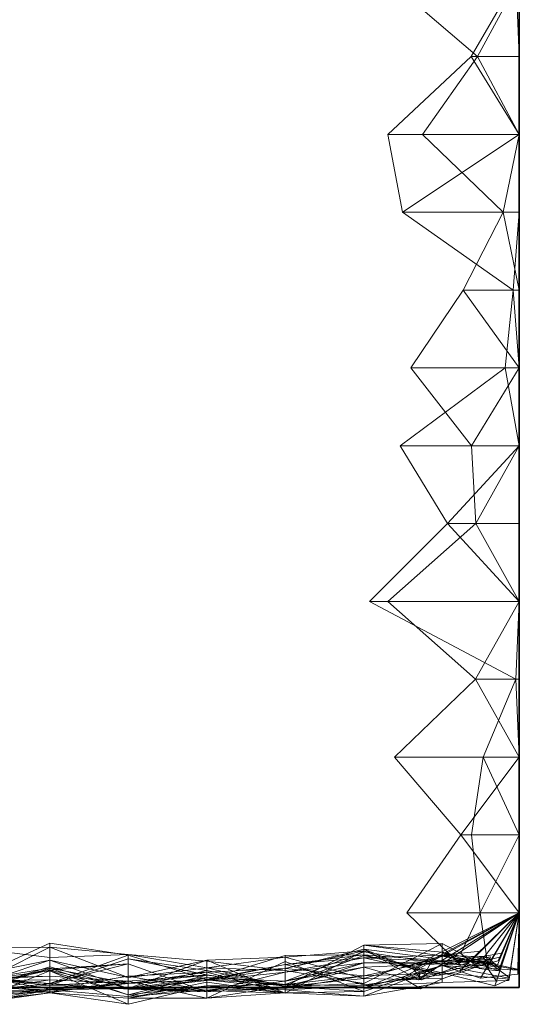
# Model space of a CAD drawing. Units: metres. Extents: x 0 to 0.5, y 0.362 to 0.618.
# Drawn here: x 0.468 to 0.5, y 0.364 to 0.426 of the extents above; entities that cross this region are included whole.
import ezdxf

# ---------------------------------------------------------------- set-up
doc = ezdxf.new("R2010")
doc.units = ezdxf.units.M
doc.linetypes.add('AUSGEZOGEN', pattern=[0])
doc.layers.add('Standard', color=7, linetype='AUSGEZOGEN', lineweight=13)

# ---------------------------------------------------------------- blocks, each defined once
blk = doc.blocks.new('COMPLEXOBJECT_0')
at = {"layer": 'Standard', "color": 7, "linetype": 'AUSGEZOGEN', "lineweight": 13, "transparency": 33554687}
for p, q in [((0.497371, 0.058727), (0.491639, 0.063636)), ((0.499805, 0.063636), (0.496958, 0.058727)), ((0.5, 0.063636), (0.497371, 0.058727)), ((0.499805, 0.063636), (0.5, 0.058727)), ((0.5, 0.063636), (0.5, 0.058727)), ((0.5, 0.063636), (0.5, 0.058727)), ((0.5, 0.063636), (0.5, 0.058727)), ((0.5, 0.063636), (0.5, 0.058727)), ((0.5, 0.063636), (0.5, 0.058727)), ((0.5, 0.063636), (0.5, 0.058727)), ((0.5, 0.063636), (0.5, 0.058727)), ((0.5, 0.063636), (0.5, 0.058727)), ((0.5, 0.063636), (0.5, 0.058727)), ((0.5, 0.063636), (0.5, 0.058727)), ((0.5, 0.063636), (0.5, 0.058727)), ((0.5, 0.063636), (0.5, 0.058727)), ((0.5, 0.063636), (0.5, 0.058727)), ((0.5, 0.063636), (0.5, 0.058727)), ((0.5, 0.063636), (0.5, 0.058727)), ((0.496958, 0.058727), (0.491714, 0.053818)), ((0.493889, 0.053818), (0.497371, 0.058727)), ((0.496958, 0.058727), (0.5, 0.053818)), ((0.496958, 0.058727), (0.5, 0.058727)), ((0.497371, 0.058727), (0.5, 0.053818)), ((0.5, 0.058727), (0.497371, 0.058727)), ((0.5, 0.058727), (0.5, 0.053818)), ((0.5, 0.058727), (0.5, 0.058727)), ((0.5, 0.058727), (0.5, 0.053818)), ((0.5, 0.058727), (0.5, 0.058727)), ((0.5, 0.058727), (0.5, 0.053818)), ((0.5, 0.058727), (0.5, 0.058727)), ((0.5, 0.058727), (0.5, 0.053818)), ((0.5, 0.058727), (0.5, 0.058727)), ((0.5, 0.058727), (0.5, 0.053818)), ((0.5, 0.058727), (0.5, 0.058727)), ((0.5, 0.058727), (0.5, 0.053818)), ((0.5, 0.058727), (0.5, 0.058727)), ((0.5, 0.058727), (0.5, 0.053818)), ((0.5, 0.058727), (0.5, 0.058727)), ((0.5, 0.058727), (0.5, 0.053818)), ((0.5, 0.058727), (0.5, 0.058727)), ((0.5, 0.058727), (0.5, 0.053818)), ((0.5, 0.058727), (0.5, 0.058727)), ((0.5, 0.058727), (0.5, 0.053818)), ((0.5, 0.058727), (0.5, 0.058727)), ((0.5, 0.058727), (0.5, 0.053818)), ((0.5, 0.058727), (0.5, 0.058727)), ((0.5, 0.058727), (0.5, 0.053818)), ((0.5, 0.058727), (0.5, 0.058727)), ((0.5, 0.058727), (0.5, 0.053818)), ((0.5, 0.058727), (0.5, 0.058727)), ((0.5, 0.058727), (0.5, 0.053818)), ((0.5, 0.058727), (0.5, 0.058727)), ((0.5, 0.058727), (0.5, 0.053818)), ((0.491714, 0.053818), (0.492632, 0.048909)), ((0.491714, 0.053818), (0.5, 0.053818)), ((0.5, 0.053818), (0.492632, 0.048909)), ((0.498985, 0.048909), (0.493889, 0.053818)), ((0.5, 0.053818), (0.493889, 0.053818)), ((0.5, 0.053818), (0.498985, 0.048909)), ((0.5, 0.053818), (0.5, 0.048909)), ((0.5, 0.053818), (0.5, 0.053818)), ((0.5, 0.053818), (0.5, 0.048909)), ((0.5, 0.053818), (0.5, 0.053818)), ((0.5, 0.053818), (0.5, 0.048909)), ((0.5, 0.053818), (0.5, 0.053818)), ((0.5, 0.053818), (0.5, 0.048909)), ((0.5, 0.053818), (0.5, 0.053818)), ((0.5, 0.053818), (0.5, 0.048909)), ((0.5, 0.053818), (0.5, 0.053818)), ((0.5, 0.053818), (0.5, 0.048909)), ((0.5, 0.053818), (0.5, 0.053818)), ((0.5, 0.053818), (0.5, 0.048909)), ((0.5, 0.053818), (0.5, 0.053818)), ((0.5, 0.053818), (0.5, 0.048909)), ((0.5, 0.053818), (0.5, 0.053818)), ((0.5, 0.053818), (0.5, 0.048909)), ((0.5, 0.053818), (0.5, 0.053818)), ((0.5, 0.053818), (0.5, 0.048909)), ((0.5, 0.053818), (0.5, 0.053818)), ((0.5, 0.053818), (0.5, 0.048909)), ((0.5, 0.053818), (0.5, 0.053818)), ((0.5, 0.053818), (0.5, 0.048909)), ((0.5, 0.053818), (0.5, 0.053818)), ((0.5, 0.053818), (0.5, 0.048909)), ((0.5, 0.053818), (0.5, 0.053818)), ((0.5, 0.053818), (0.5, 0.048909)), ((0.5, 0.053818), (0.5, 0.053818)), ((0.5, 0.053818), (0.5, 0.048909)), ((0.492632, 0.048909), (0.499623, 0.044)), ((0.492632, 0.048909), (0.5, 0.048909)), ((0.49646, 0.044), (0.498985, 0.048909)), ((0.498985, 0.048909), (0.5, 0.044)), ((0.5, 0.048909), (0.498985, 0.048909)), ((0.5, 0.048909), (0.499623, 0.044)), ((0.5, 0.048909), (0.5, 0.044)), ((0.5, 0.048909), (0.5, 0.048909)), ((0.5, 0.048909), (0.5, 0.044)), ((0.5, 0.048909), (0.5, 0.048909)), ((0.5, 0.048909), (0.5, 0.044)), ((0.5, 0.048909), (0.5, 0.048909)), ((0.5, 0.048909), (0.5, 0.044)), ((0.5, 0.048909), (0.5, 0.048909)), ((0.5, 0.048909), (0.5, 0.044)), ((0.5, 0.048909), (0.5, 0.048909)), ((0.5, 0.048909), (0.5, 0.044)), ((0.5, 0.048909), (0.5, 0.048909)), ((0.5, 0.048909), (0.5, 0.044)), ((0.5, 0.048909), (0.5, 0.048909)), ((0.5, 0.048909), (0.5, 0.044)), ((0.5, 0.048909), (0.5, 0.048909)), ((0.5, 0.048909), (0.5, 0.044)), ((0.5, 0.048909), (0.5, 0.048909)), ((0.5, 0.048909), (0.5, 0.044)), ((0.5, 0.048909), (0.5, 0.048909)), ((0.5, 0.048909), (0.5, 0.044)), ((0.5, 0.048909), (0.5, 0.048909)), ((0.5, 0.048909), (0.5, 0.044)), ((0.5, 0.048909), (0.5, 0.048909)), ((0.5, 0.048909), (0.5, 0.044)), ((0.5, 0.048909), (0.5, 0.048909)), ((0.5, 0.048909), (0.5, 0.044)), ((0.5, 0.048909), (0.5, 0.048909)), ((0.5, 0.048909), (0.5, 0.044)), ((0.493155, 0.039091), (0.49646, 0.044)), ((0.49646, 0.044), (0.5, 0.039091)), ((0.5, 0.044), (0.49646, 0.044)), ((0.499623, 0.044), (0.499109, 0.039091)), ((0.499623, 0.044), (0.5, 0.039091)), ((0.499623, 0.044), (0.5, 0.044)), ((0.5, 0.044), (0.5, 0.039091)), ((0.5, 0.044), (0.5, 0.044)), ((0.5, 0.044), (0.5, 0.039091)), ((0.5, 0.044), (0.5, 0.044)), ((0.5, 0.044), (0.5, 0.039091)), ((0.5, 0.044), (0.5, 0.044)), ((0.5, 0.044), (0.5, 0.039091)), ((0.5, 0.044), (0.5, 0.044)), ((0.5, 0.044), (0.5, 0.039091)), ((0.5, 0.044), (0.5, 0.044)), ((0.5, 0.044), (0.5, 0.039091)), ((0.5, 0.044), (0.5, 0.044)), ((0.5, 0.044), (0.5, 0.039091)), ((0.5, 0.044), (0.5, 0.044)), ((0.5, 0.044), (0.5, 0.039091)), ((0.5, 0.044), (0.5, 0.044)), ((0.5, 0.044), (0.5, 0.039091)), ((0.5, 0.044), (0.5, 0.044)), ((0.5, 0.044), (0.5, 0.039091)), ((0.5, 0.044), (0.5, 0.044)), ((0.5, 0.044), (0.5, 0.039091)), ((0.5, 0.044), (0.5, 0.044)), ((0.5, 0.044), (0.5, 0.039091)), ((0.5, 0.044), (0.5, 0.044)), ((0.5, 0.044), (0.5, 0.039091)), ((0.5, 0.044), (0.5, 0.044)), ((0.5, 0.044), (0.5, 0.039091)), ((0.5, 0.044), (0.5, 0.044)), ((0.5, 0.044), (0.5, 0.039091)), ((0.499109, 0.039091), (0.492487, 0.034182)), ((0.496987, 0.034182), (0.493155, 0.039091)), ((0.5, 0.039091), (0.493155, 0.039091)), ((0.5, 0.039091), (0.496987, 0.034182)), ((0.499109, 0.039091), (0.5, 0.034182)), ((0.499109, 0.039091), (0.5, 0.039091)), ((0.5, 0.039091), (0.5, 0.034182)), ((0.5, 0.039091), (0.5, 0.039091)), ((0.5, 0.039091), (0.5, 0.034182)), ((0.5, 0.039091), (0.5, 0.039091)), ((0.5, 0.039091), (0.5, 0.034182)), ((0.5, 0.039091), (0.5, 0.039091)), ((0.5, 0.039091), (0.5, 0.034182)), ((0.5, 0.039091), (0.5, 0.039091)), ((0.5, 0.039091), (0.5, 0.034182)), ((0.5, 0.039091), (0.5, 0.039091)), ((0.5, 0.039091), (0.5, 0.034182)), ((0.5, 0.039091), (0.5, 0.039091)), ((0.5, 0.039091), (0.5, 0.034182)), ((0.5, 0.039091), (0.5, 0.039091)), ((0.5, 0.039091), (0.5, 0.034182)), ((0.5, 0.039091), (0.5, 0.039091)), ((0.5, 0.039091), (0.5, 0.034182)), ((0.5, 0.039091), (0.5, 0.039091)), ((0.5, 0.039091), (0.5, 0.034182)), ((0.5, 0.039091), (0.5, 0.039091)), ((0.5, 0.039091), (0.5, 0.034182)), ((0.5, 0.039091), (0.5, 0.039091)), ((0.5, 0.039091), (0.5, 0.034182)), ((0.5, 0.039091), (0.5, 0.039091)), ((0.5, 0.039091), (0.5, 0.034182)), ((0.5, 0.039091), (0.5, 0.039091)), ((0.5, 0.039091), (0.5, 0.034182)), ((0.5, 0.039091), (0.5, 0.039091)), ((0.5, 0.039091), (0.5, 0.034182)), ((0.492487, 0.034182), (0.495478, 0.029273)), ((0.492487, 0.034182), (0.5, 0.034182)), ((0.5, 0.034182), (0.495478, 0.029273)), ((0.497267, 0.029273), (0.496987, 0.034182)), ((0.5, 0.034182), (0.496987, 0.034182)), ((0.5, 0.034182), (0.497267, 0.029273)), ((0.5, 0.034182), (0.5, 0.029273)), ((0.5, 0.034182), (0.5, 0.034182)), ((0.5, 0.034182), (0.5, 0.029273)), ((0.5, 0.034182), (0.5, 0.034182)), ((0.5, 0.034182), (0.5, 0.029273)), ((0.5, 0.034182), (0.5, 0.034182)), ((0.5, 0.034182), (0.5, 0.029273)), ((0.5, 0.034182), (0.5, 0.034182)), ((0.5, 0.034182), (0.5, 0.029273)), ((0.5, 0.034182), (0.5, 0.034182)), ((0.5, 0.034182), (0.5, 0.029273)), ((0.5, 0.034182), (0.5, 0.034182)), ((0.5, 0.034182), (0.5, 0.029273)), ((0.5, 0.034182), (0.5, 0.034182)), ((0.5, 0.034182), (0.5, 0.029273)), ((0.5, 0.034182), (0.5, 0.034182)), ((0.5, 0.034182), (0.5, 0.029273)), ((0.5, 0.034182), (0.5, 0.034182)), ((0.5, 0.034182), (0.5, 0.029273)), ((0.5, 0.034182), (0.5, 0.034182)), ((0.5, 0.034182), (0.5, 0.029273)), ((0.5, 0.034182), (0.5, 0.034182)), ((0.5, 0.034182), (0.5, 0.029273)), ((0.5, 0.034182), (0.5, 0.034182)), ((0.5, 0.034182), (0.5, 0.029273)), ((0.5, 0.034182), (0.5, 0.034182)), ((0.5, 0.034182), (0.5, 0.029273)), ((0.5, 0.034182), (0.5, 0.034182)), ((0.5, 0.034182), (0.5, 0.029273)), ((0.495478, 0.029273), (0.490543, 0.024364)), ((0.491707, 0.024364), (0.497267, 0.029273)), ((0.495478, 0.029273), (0.5, 0.024364)), ((0.495478, 0.029273), (0.5, 0.029273)), ((0.497267, 0.029273), (0.5, 0.024364)), ((0.5, 0.029273), (0.497267, 0.029273)), ((0.5, 0.029273), (0.5, 0.024364)), ((0.5, 0.029273), (0.5, 0.029273)), ((0.5, 0.029273), (0.5, 0.024364)), ((0.5, 0.029273), (0.5, 0.029273)), ((0.5, 0.029273), (0.5, 0.024364)), ((0.5, 0.029273), (0.5, 0.029273)), ((0.5, 0.029273), (0.5, 0.024364)), ((0.5, 0.029273), (0.5, 0.029273)), ((0.5, 0.029273), (0.5, 0.024364)), ((0.5, 0.029273), (0.5, 0.029273)), ((0.5, 0.029273), (0.5, 0.024364)), ((0.5, 0.029273), (0.5, 0.029273)), ((0.5, 0.029273), (0.5, 0.024364)), ((0.5, 0.029273), (0.5, 0.029273)), ((0.5, 0.029273), (0.5, 0.024364)), ((0.5, 0.029273), (0.5, 0.029273)), ((0.5, 0.029273), (0.5, 0.024364)), ((0.5, 0.029273), (0.5, 0.029273)), ((0.5, 0.029273), (0.5, 0.024364)), ((0.5, 0.029273), (0.5, 0.029273)), ((0.5, 0.029273), (0.5, 0.024364)), ((0.5, 0.029273), (0.5, 0.029273)), ((0.5, 0.029273), (0.5, 0.024364)), ((0.5, 0.029273), (0.5, 0.029273)), ((0.5, 0.029273), (0.5, 0.024364)), ((0.5, 0.029273), (0.5, 0.029273)), ((0.5, 0.029273), (0.5, 0.024364)), ((0.5, 0.029273), (0.5, 0.029273)), ((0.5, 0.029273), (0.5, 0.024364)), ((0.490543, 0.024364), (0.499788, 0.019455)), ((0.490543, 0.024364), (0.5, 0.024364)), ((0.497231, 0.019455), (0.491707, 0.024364)), ((0.5, 0.024364), (0.491707, 0.024364)), ((0.5, 0.024364), (0.497231, 0.019455)), ((0.5, 0.024364), (0.499788, 0.019455)), ((0.5, 0.024364), (0.5, 0.019455)), ((0.5, 0.024364), (0.5, 0.024364)), ((0.5, 0.024364), (0.5, 0.019455)), ((0.5, 0.024364), (0.5, 0.024364)), ((0.5, 0.024364), (0.5, 0.019455)), ((0.5, 0.024364), (0.5, 0.024364)), ((0.5, 0.024364), (0.5, 0.019455)), ((0.5, 0.024364), (0.5, 0.024364)), ((0.5, 0.024364), (0.5, 0.019455)), ((0.5, 0.024364), (0.5, 0.024364)), ((0.5, 0.024364), (0.5, 0.019455)), ((0.5, 0.024364), (0.5, 0.024364)), ((0.5, 0.024364), (0.5, 0.019455)), ((0.5, 0.024364), (0.5, 0.024364)), ((0.5, 0.024364), (0.5, 0.019455)), ((0.5, 0.024364), (0.5, 0.024364)), ((0.5, 0.024364), (0.5, 0.019455)), ((0.5, 0.024364), (0.5, 0.024364)), ((0.5, 0.024364), (0.5, 0.019455)), ((0.5, 0.024364), (0.5, 0.024364)), ((0.5, 0.024364), (0.5, 0.019455)), ((0.5, 0.024364), (0.5, 0.024364)), ((0.5, 0.024364), (0.5, 0.019455)), ((0.5, 0.024364), (0.5, 0.024364)), ((0.5, 0.024364), (0.5, 0.019455)), ((0.5, 0.024364), (0.5, 0.024364)), ((0.5, 0.024364), (0.5, 0.019455)), ((0.5, 0.024364), (0.5, 0.024364)), ((0.5, 0.024364), (0.5, 0.019455)), ((0.492129, 0.014545), (0.497231, 0.019455)), ((0.497231, 0.019455), (0.5, 0.014545)), ((0.5, 0.019455), (0.497231, 0.019455)), ((0.499788, 0.019455), (0.497715, 0.014545)), ((0.499788, 0.019455), (0.5, 0.014545)), ((0.499788, 0.019455), (0.5, 0.019455)), ((0.5, 0.019455), (0.5, 0.014545)), ((0.5, 0.019455), (0.5, 0.019455)), ((0.5, 0.019455), (0.5, 0.014545)), ((0.5, 0.019455), (0.5, 0.019455)), ((0.5, 0.019455), (0.5, 0.014545)), ((0.5, 0.019455), (0.5, 0.019455)), ((0.5, 0.019455), (0.5, 0.014545)), ((0.5, 0.019455), (0.5, 0.019455)), ((0.5, 0.019455), (0.5, 0.014545)), ((0.5, 0.019455), (0.5, 0.019455)), ((0.5, 0.019455), (0.5, 0.014545)), ((0.5, 0.019455), (0.5, 0.019455)), ((0.5, 0.019455), (0.5, 0.014545)), ((0.5, 0.019455), (0.5, 0.019455)), ((0.5, 0.019455), (0.5, 0.014545)), ((0.5, 0.019455), (0.5, 0.019455)), ((0.5, 0.019455), (0.5, 0.014545)), ((0.5, 0.019455), (0.5, 0.019455)), ((0.5, 0.019455), (0.5, 0.014545)), ((0.5, 0.019455), (0.5, 0.019455)), ((0.5, 0.019455), (0.5, 0.014545)), ((0.5, 0.019455), (0.5, 0.019455)), ((0.5, 0.019455), (0.5, 0.014545)), ((0.5, 0.019455), (0.5, 0.019455)), ((0.5, 0.019455), (0.5, 0.014545)), ((0.5, 0.019455), (0.5, 0.019455)), ((0.5, 0.019455), (0.5, 0.014545)), ((0.5, 0.019455), (0.5, 0.019455)), ((0.5, 0.019455), (0.5, 0.014545)), ((0.496302, 0.009636), (0.492129, 0.014545)), ((0.5, 0.014545), (0.492129, 0.014545)), ((0.5, 0.014545), (0.496302, 0.009636)), ((0.497715, 0.014545), (0.49699, 0.009636)), ((0.497715, 0.014545), (0.5, 0.009636)), ((0.497715, 0.014545), (0.5, 0.014545)), ((0.5, 0.014545), (0.5, 0.009636)), ((0.5, 0.014545), (0.5, 0.014545)), ((0.5, 0.014545), (0.5, 0.009636)), ((0.5, 0.014545), (0.5, 0.014545)), ((0.5, 0.014545), (0.5, 0.009636)), ((0.5, 0.014545), (0.5, 0.014545)), ((0.5, 0.014545), (0.5, 0.009636)), ((0.5, 0.014545), (0.5, 0.014545)), ((0.5, 0.014545), (0.5, 0.009636)), ((0.5, 0.014545), (0.5, 0.014545)), ((0.5, 0.014545), (0.5, 0.009636)), ((0.5, 0.014545), (0.5, 0.014545)), ((0.5, 0.014545), (0.5, 0.009636)), ((0.5, 0.014545), (0.5, 0.014545)), ((0.5, 0.014545), (0.5, 0.009636)), ((0.5, 0.014545), (0.5, 0.014545)), ((0.5, 0.014545), (0.5, 0.009636)), ((0.5, 0.014545), (0.5, 0.014545)), ((0.5, 0.014545), (0.5, 0.009636)), ((0.5, 0.014545), (0.5, 0.014545)), ((0.5, 0.014545), (0.5, 0.009636)), ((0.5, 0.014545), (0.5, 0.014545)), ((0.5, 0.014545), (0.5, 0.009636)), ((0.5, 0.014545), (0.5, 0.014545)), ((0.5, 0.014545), (0.5, 0.009636)), ((0.5, 0.014545), (0.5, 0.014545)), ((0.5, 0.014545), (0.5, 0.009636)), ((0.5, 0.014545), (0.5, 0.014545)), ((0.5, 0.014545), (0.5, 0.009636)), ((0.492912, 0.004727), (0.496302, 0.009636)), ((0.496302, 0.009636), (0.5, 0.004727)), ((0.5, 0.009636), (0.496302, 0.009636)), ((0.49699, 0.009636), (0.497531, 0.004727)), ((0.49699, 0.009636), (0.5, 0.009636)), ((0.5, 0.009636), (0.497531, 0.004727)), ((0.5, 0.009636), (0.5, 0.004727)), ((0.5, 0.009636), (0.5, 0.009636)), ((0.5, 0.009636), (0.5, 0.004727)), ((0.5, 0.009636), (0.5, 0.009636)), ((0.5, 0.009636), (0.5, 0.004727)), ((0.5, 0.009636), (0.5, 0.009636)), ((0.5, 0.009636), (0.5, 0.004727)), ((0.5, 0.009636), (0.5, 0.009636)), ((0.5, 0.009636), (0.5, 0.004727)), ((0.5, 0.009636), (0.5, 0.009636)), ((0.5, 0.009636), (0.5, 0.004727)), ((0.5, 0.009636), (0.5, 0.009636)), ((0.5, 0.009636), (0.5, 0.004727)), ((0.5, 0.009636), (0.5, 0.009636)), ((0.5, 0.009636), (0.5, 0.004727)), ((0.5, 0.009636), (0.5, 0.009636)), ((0.5, 0.009636), (0.5, 0.004727)), ((0.5, 0.009636), (0.5, 0.009636)), ((0.5, 0.009636), (0.5, 0.004727)), ((0.5, 0.009636), (0.5, 0.009636)), ((0.5, 0.009636), (0.5, 0.004727)), ((0.5, 0.009636), (0.5, 0.009636)), ((0.5, 0.009636), (0.5, 0.004727)), ((0.5, 0.009636), (0.5, 0.009636)), ((0.5, 0.009636), (0.5, 0.004727)), ((0.5, 0.009636), (0.5, 0.009636)), ((0.5, 0.009636), (0.5, 0.004727)), ((0.5, 0.009636), (0.5, 0.009636)), ((0.5, 0.009636), (0.5, 0.004727)), ((0.5, 0.004727), (0.492629, 0.000611)), ((0.496278, 0.001455), (0.492912, 0.004727)), ((0.5, 0.004727), (0.492912, 0.004727)), ((0.5, 0.004727), (0.493356, 0.001134)), ((0.5, 0.004727), (0.493496, 0.001438)), ((0.5, 0.004727), (0.493631, 0.00049)), ((0.5, 0.004727), (0.493733, 0.000558)), ((0.5, 0.004727), (0.493945, 0.000699)), ((0.5, 0.004727), (0.494986, 0.001636)), ((0.5, 0.004727), (0.49623, 0.001047)), ((0.497531, 0.004727), (0.496303, 0.002153)), ((0.5, 0.004727), (0.497223, 0.001954)), ((0.5, 0.004727), (0.497228, 0.001959)), ((0.497531, 0.004727), (0.498067, 0.001129)), ((0.497531, 0.004727), (0.5, 0.004727)), ((0.5, 0.004727), (0.497551, 0.00059)), ((0.5, 0.004727), (0.497561, 0.002291)), ((0.5, 0.004727), (0.497724, 0.001855)), ((0.5, 0.004727), (0.497899, 0.001178)), ((0.5, 0.004727), (0.498102, 0.001493)), ((0.5, 0.004727), (0.498267, 0.001774)), ((0.5, 0.004727), (0.498461, 0.000121)), ((0.5, 0.004727), (0.498555, 0.0004)), ((0.5, 0.004727), (0.498593, 0.001339)), ((0.5, 0.004727), (0.498671, 0.001699)), ((0.5, 0.004727), (0.498702, 0.001059)), ((0.5, 0.004727), (0.498751, 0.001197)), ((0.5, 0.004727), (0.49877, 0.001925)), ((0.5, 0.004727), (0.498883, 0.002183)), ((0.5, 0.004727), (0.49934, 0.000442)), ((0.5, 0.004727), (0.499354, 0.000532)), ((0.5, 0.004727), (0.499371, 0.000638)), ((0.5, 0.004727), (0.499903, 0.00086)), ((0.5, 0.004727), (0.49991, 0.001117)), ((0.5, 0.004727), (0.499911, 0.00116)), ((0.5, 0.004727), (0.5, 0.004727)), ((0.5, 0.004727), (0.5, 0.004727)), ((0.5, 0.004727), (0.5, 0.004727)), ((0.5, 0.004727), (0.5, 0.004727)), ((0.5, 0.004727), (0.5, 0.004727)), ((0.5, 0.004727), (0.5, 0.004727)), ((0.5, 0.004727), (0.5, 0.004727)), ((0.5, 0.004727), (0.5, 0.004727)), ((0.5, 0.004727), (0.5, 0.004727)), ((0.5, 0.004727), (0.5, 0.004727)), ((0.5, 0.004727), (0.5, 0.004727)), ((0.5, 0.004727), (0.5, 0.004727)), ((0.5, 0.004727), (0.5, 0.004727)), ((0.5, 0.004727), (0.5, 0.004727)), ((0.465429, 0.00055), (0.470381, 0.002805)), ((0.465429, 0.000067), (0.470381, 0.002556)), ((0.465429, 0.0025), (0.470381, 0.002556)), ((0.470381, 0.001903), (0.465429, 0.0025)), ((0.470381, 0.002805), (0.475333, 0.002042)), ((0.470381, 0.000259), (0.470381, 0.002805)), ((0.470381, 0.002556), (0.470381, 0.001732)), ((0.470381, 0.002556), (0.475333, 0.000632)), ((0.470381, 0.001903), (0.470381, 0.002556)), ((0.475333, 0.002098), (0.470381, 0.002556)), ((0.485238, 0.000064), (0.49019, 0.002683)), ((0.495143, 0.002791), (0.49019, 0.000255)), ((0.495143, 0.002791), (0.49019, 0.002683)), ((0.49019, 0.002683), (0.49019, 0.000573)), ((0.49019, 0.002683), (0.495143, 0.00201)), ((0.49019, 0.002683), (0.495143, 0.002241)), ((0.49019, 0.000255), (0.49019, 0.002683)), ((0.496303, 0.002153), (0.495143, 0.002791)), ((0.495143, 0.002791), (0.495143, 0.002241)), ((0.475333, 0.002098), (0.470381, 0.001903)), ((0.470381, 0.000259), (0.475333, 0.002042)), ((0.480286, 0.001665), (0.475333, 0.002098)), ((0.475333, 0.002098), (0.475333, 0.000632)), ((0.475333, 0.002098), (0.480286, 0.001252)), ((0.475333, 0.002042), (0.480286, 0.000522)), ((0.475333, -0.000089), (0.475333, 0.002042)), ((0.480286, 0.000522), (0.485238, 0.002034)), ((0.480286, 0.001743), (0.485238, 0.001917)), ((0.480286, 0.001252), (0.485238, 0.001917)), ((0.485238, 0.001198), (0.49019, 0.002437)), ((0.49019, 0.002317), (0.485238, 0.001198)), ((0.485238, -0.00035), (0.49019, 0.002317)), ((0.485238, 0.001917), (0.49019, 0.002317)), ((0.485238, 0.000406), (0.49019, 0.002255)), ((0.485238, 0.002034), (0.49019, 0.00207)), ((0.485238, 0.001466), (0.49019, 0.00207)), ((0.485238, 0.001466), (0.485238, 0.002034)), ((0.485238, 0.000195), (0.49019, 0.002019)), ((0.485238, 0.001917), (0.485238, -0.00035)), ((0.485238, 0.001917), (0.49019, 0.000573)), ((0.485238, 0.000064), (0.485238, 0.001917)), ((0.49019, 0.001881), (0.485238, 0.001466)), ((0.485238, 0.00097), (0.49019, 0.001881)), ((0.49019, 0.002437), (0.49019, 0.000739)), ((0.49019, 0.002437), (0.494589, 0.001859)), ((0.49019, 0.002437), (0.493631, 0.00049)), ((0.49019, 0.002317), (0.49019, 0.002437)), ((0.49369, 0.001045), (0.49019, 0.002437)), ((0.49019, 0.002317), (0.493356, 0.001134)), ((0.49019, 0.000573), (0.49019, 0.002317)), ((0.49019, 0.002255), (0.49019, 0.001569)), ((0.49019, 0.002255), (0.495143, 0.001505)), ((0.49019, 0.001283), (0.49019, 0.002255)), ((0.49019, 0.00207), (0.495143, 0.0017)), ((0.49019, 0.000183), (0.49019, 0.00207)), ((0.495143, 0.000817), (0.49019, 0.00207)), ((0.49019, 0.001881), (0.495143, 0.00205)), ((0.49019, 0.002019), (0.49019, 0.000121)), ((0.49019, 0.002019), (0.495143, 0.000935)), ((0.49019, 0.000739), (0.49019, 0.002019)), ((0.49019, 0.000573), (0.495143, 0.00201)), ((0.49019, -0.000043), (0.495143, 0.001987)), ((0.49019, 0.001881), (0.49019, 0.000183)), ((0.49019, 0.001881), (0.495143, 0.000817)), ((0.49019, 0.001569), (0.49019, 0.001881)), ((0.495052, 0.001642), (0.49019, 0.001881)), ((0.495143, 0.00205), (0.497561, 0.002291)), ((0.495143, 0.002241), (0.495143, 0.00201)), ((0.495143, 0.002241), (0.49848, 0.001502)), ((0.495143, 0.002241), (0.498702, 0.001059)), ((0.497479, 0.001216), (0.495143, 0.002241)), ((0.495143, 0.001505), (0.498883, 0.002183)), ((0.495143, 0.00205), (0.495143, 0.000817)), ((0.495143, 0.00205), (0.497241, 0.001972)), ((0.495143, 0.001655), (0.495143, 0.00205)), ((0.497234, 0.001965), (0.495143, 0.00205)), ((0.495143, 0.00201), (0.495143, 0.000982)), ((0.495143, 0.00201), (0.497782, 0.001963)), ((0.495143, 0.00201), (0.498102, 0.001493)), ((0.495143, 0.001987), (0.495143, 0.000546)), ((0.495143, 0.001987), (0.497997, 0.001557)), ((0.495143, 0.001987), (0.49991, 0.001117)), ((0.495143, 0.001407), (0.495143, 0.001987)), ((0.495143, 0.000982), (0.497782, 0.001963)), ((0.497228, 0.001959), (0.495143, 0.001655)), ((0.498173, 0.001939), (0.495143, 0.001407)), ((0.49623, 0.001047), (0.497223, 0.001954)), ((0.497479, 0.001216), (0.496303, 0.002153)), ((0.497223, 0.001954), (0.497241, 0.001972)), ((0.497234, 0.001965), (0.497228, 0.001959)), ((0.497561, 0.002291), (0.497234, 0.001965)), ((0.497241, 0.001972), (0.497561, 0.002291)), ((0.498173, 0.001939), (0.497724, 0.001855)), ((0.497782, 0.001963), (0.498267, 0.001774)), ((0.497783, 0.001689), (0.49877, 0.001925)), ((0.497899, 0.001178), (0.498173, 0.001939)), ((0.498883, 0.002183), (0.498671, 0.001699)), ((0.49877, 0.001925), (0.498883, 0.002183)), ((0.465429, 0.000758), (0.470381, 0.001732)), ((0.465429, 0.000067), (0.470381, 0.001732)), ((0.465429, -0.000191), (0.470381, 0.001311)), ((0.470381, 0.000155), (0.475333, 0.001821)), ((0.470381, 0.001732), (0.470381, -0.000106)), ((0.470381, 0.001732), (0.475333, -0.000057)), ((0.475333, 0.000632), (0.470381, 0.001732)), ((0.475333, 0.001505), (0.470381, 0.000259)), ((0.470381, 0.001184), (0.475333, 0.001505)), ((0.470381, 0.001107), (0.475333, 0.001505)), ((0.470381, 0.001311), (0.470381, -0.000142)), ((0.470381, 0.001311), (0.475333, -0.000055)), ((0.470381, 0.000155), (0.470381, 0.001311)), ((0.475333, 0.001821), (0.475333, -0.000055)), ((0.475333, 0.001821), (0.480286, 0.001085)), ((0.475333, 0.001821), (0.480286, 0.000807)), ((0.475333, 0.000413), (0.475333, 0.001821)), ((0.475333, -0.000057), (0.480286, 0.001743)), ((0.475333, 0.000632), (0.480286, 0.001743)), ((0.475333, 0.001505), (0.475333, -0.000089)), ((0.475333, 0.001505), (0.480286, -0.000269)), ((0.475333, -0.000003), (0.475333, 0.001505)), ((0.475333, 0.000632), (0.480286, 0.001252)), ((0.480286, 0.001743), (0.480286, -0.000181)), ((0.480286, 0.001743), (0.485238, -0.00035)), ((0.480286, 0.001252), (0.480286, 0.001743)), ((0.485238, 0.001084), (0.480286, 0.001665)), ((0.480286, 0.001665), (0.480286, 0.001252)), ((0.480286, -0.000662), (0.485238, 0.001648)), ((0.485238, 0.001466), (0.480286, 0.000522)), ((0.480286, 0.000449), (0.485238, 0.001466)), ((0.480286, 0.001252), (0.485238, 0.000064)), ((0.485238, 0.001084), (0.480286, 0.001252)), ((0.485238, 0.001648), (0.485238, 0.000103)), ((0.485238, 0.001648), (0.49019, -0.000246)), ((0.485238, -0.000319), (0.485238, 0.001648)), ((0.49019, 0.001569), (0.485238, 0.00097)), ((0.485238, -0.000035), (0.49019, 0.001569)), ((0.485238, 0.000406), (0.49019, 0.001569)), ((0.485238, 0.001466), (0.49019, 0.000183)), ((0.485238, 0.00097), (0.485238, 0.001466)), ((0.49019, 0.001283), (0.485238, 0.000406)), ((0.485238, 0.000096), (0.49019, 0.001283)), ((0.49019, 0.001569), (0.494986, 0.001636)), ((0.495143, 0.001505), (0.49019, 0.001569)), ((0.49019, 0.001283), (0.495143, 0.001505)), ((0.49019, 0.000739), (0.493496, 0.001438)), ((0.495143, 0.001407), (0.49019, -0.000043)), ((0.49019, -0.000246), (0.495143, 0.001407)), ((0.495143, 0.001396), (0.49019, -0.000246)), ((0.49019, -0.000534), (0.495143, 0.001396)), ((0.49019, 0.001283), (0.492629, 0.000611)), ((0.49019, -0.000043), (0.49019, 0.001283)), ((0.493496, 0.001438), (0.494589, 0.001859)), ((0.495143, 0.001659), (0.493496, 0.001438)), ((0.494589, 0.001859), (0.493945, 0.000699)), ((0.495052, 0.001642), (0.494986, 0.001636)), ((0.494986, 0.001636), (0.495143, 0.001634)), ((0.495143, 0.001655), (0.495052, 0.001642)), ((0.495143, 0.001396), (0.497724, 0.001855)), ((0.498167, 0.001802), (0.495143, 0.0017)), ((0.495143, 0.0017), (0.496278, 0.001455)), ((0.495143, 0.000817), (0.495143, 0.0017)), ((0.495143, 0.001634), (0.497783, 0.001689)), ((0.495143, 0.001505), (0.497783, 0.001689)), ((0.497731, 0.001632), (0.495143, 0.001659)), ((0.495143, 0.001659), (0.495143, 0.000935)), ((0.495143, 0.001505), (0.495143, 0.001634)), ((0.497731, 0.001632), (0.495143, 0.000935)), ((0.495143, 0.000546), (0.497997, 0.001557)), ((0.495143, 0.000547), (0.495143, 0.001505)), ((0.497493, 0.00138), (0.495143, 0.001505)), ((0.495143, 0.001407), (0.499909, 0.001096)), ((0.495143, 0.001407), (0.497551, 0.00059)), ((0.495143, 0.001396), (0.495143, 0.001407)), ((0.495143, 0.000317), (0.495143, 0.001396)), ((0.499365, 0.000602), (0.495143, 0.001396)), ((0.497493, 0.00138), (0.495143, 0.000547)), ((0.498167, 0.001802), (0.49623, 0.001047)), ((0.496278, 0.001455), (0.498593, 0.001339)), ((0.498671, 0.001699), (0.497493, 0.00138)), ((0.497724, 0.001855), (0.499371, 0.000638)), ((0.498555, 0.0004), (0.497731, 0.001632)), ((0.497997, 0.001557), (0.499911, 0.00116)), ((0.498267, 0.001774), (0.498102, 0.001493)), ((0.498102, 0.001493), (0.49848, 0.001502)), ((0.498593, 0.001339), (0.498167, 0.001802)), ((0.49848, 0.001502), (0.498751, 0.001197)), ((0.465429, 0.00042), (0.470381, 0.001234)), ((0.465429, -0.000251), (0.470381, 0.001184)), ((0.465429, 0.000011), (0.470381, 0.001184)), ((0.465429, 0.000011), (0.470381, 0.001107)), ((0.465429, -0.000911), (0.470381, 0.00105)), ((0.465429, 0.00042), (0.470381, 0.00105)), ((0.465429, 0.000758), (0.470381, -0.000106)), ((0.470381, 0.000715), (0.465429, 0.00061)), ((0.465429, 0.000494), (0.470381, 0.000715)), ((0.465429, 0.00065), (0.470381, 0.000259)), ((0.470381, 0.001234), (0.470381, 0.00105)), ((0.470381, 0.001234), (0.475333, -0.000445)), ((0.470381, 0.000498), (0.470381, 0.001234)), ((0.475333, 0.000292), (0.470381, 0.001234)), ((0.470381, 0.001184), (0.470381, 0.000259)), ((0.470381, 0.001107), (0.470381, 0.001184)), ((0.470381, 0.001107), (0.475333, -0.000003)), ((0.470381, -0.000142), (0.470381, 0.001107)), ((0.470381, 0.00105), (0.470381, -0.000324)), ((0.470381, 0.00105), (0.475333, -0.001045)), ((0.475333, -0.000445), (0.470381, 0.00105)), ((0.470381, -0.000106), (0.475333, 0.00072)), ((0.470381, 0.000715), (0.470381, 0.000155)), ((0.470381, 0.000715), (0.475333, 0.000413)), ((0.470381, -0.000324), (0.470381, 0.000715)), ((0.475333, -0.000055), (0.480286, 0.001085)), ((0.475333, 0.00026), (0.480286, 0.000975)), ((0.475333, 0.00072), (0.480286, 0.000975)), ((0.475333, 0.000413), (0.480286, 0.000807)), ((0.475333, -0.000445), (0.480286, 0.000785)), ((0.475333, 0.000292), (0.480286, 0.000785)), ((0.475333, 0.00072), (0.475333, 0.00026)), ((0.475333, 0.00072), (0.480286, -0.000181)), ((0.475333, -0.000057), (0.475333, 0.00072)), ((0.475333, -0.000566), (0.480286, 0.000646)), ((0.475333, -0.000055), (0.480286, 0.000646)), ((0.475333, 0.000632), (0.475333, -0.000057)), ((0.485238, 0.001198), (0.480286, 0.000485)), ((0.480286, 0.000975), (0.485238, 0.001198)), ((0.480286, 0.001085), (0.480286, 0.000646)), ((0.480286, 0.001085), (0.485238, 0.000096)), ((0.480286, 0.000807), (0.480286, 0.001085)), ((0.480286, 0.000975), (0.480286, 0.000485)), ((0.480286, -0.000181), (0.480286, 0.000975)), ((0.485238, -0.00035), (0.480286, 0.000975)), ((0.485238, 0.00097), (0.480286, 0.000449)), ((0.480286, -0.000269), (0.485238, 0.00097)), ((0.480286, 0.000807), (0.485238, 0.000096)), ((0.480286, 0.000807), (0.485238, 0.000103)), ((0.480286, -0.000662), (0.480286, 0.000807)), ((0.480286, 0.000785), (0.480286, 0.000119)), ((0.480286, 0.000785), (0.485238, 0.000195)), ((0.480286, 0.000485), (0.480286, 0.000785)), ((0.480286, 0.000646), (0.480286, -0.000161)), ((0.480286, 0.000646), (0.485238, 0.000406)), ((0.485238, 0.000096), (0.480286, 0.000646)), ((0.485238, 0.001198), (0.485238, -0.000055)), ((0.485238, 0.001198), (0.49019, 0.000739)), ((0.485238, -0.00035), (0.485238, 0.001198)), ((0.49019, 0.000255), (0.485238, 0.001084)), ((0.485238, 0.001084), (0.485238, 0.000064)), ((0.485238, -0.000035), (0.485238, 0.00097)), ((0.49019, 0.000739), (0.485238, 0.000195)), ((0.485238, -0.000055), (0.49019, 0.000739)), ((0.495143, 0.000935), (0.49019, 0.000121)), ((0.49019, 0.000739), (0.495143, 0.000935)), ((0.49019, 0.000183), (0.495143, 0.000817)), ((0.493356, 0.001134), (0.493824, 0.000495)), ((0.49369, 0.001045), (0.493356, 0.001134)), ((0.493945, 0.000699), (0.493631, 0.00049)), ((0.493733, 0.000558), (0.49369, 0.001045)), ((0.493824, 0.000495), (0.495143, 0.000982)), ((0.495143, 0.000817), (0.49623, 0.001047)), ((0.495143, 0.000935), (0.495143, 0.000317)), ((0.495143, 0.000935), (0.499351, 0.000535)), ((0.495143, 0.000935), (0.498461, 0.000121)), ((0.498067, 0.001129), (0.497479, 0.001216)), ((0.497551, 0.00059), (0.497899, 0.001178)), ((0.499903, 0.00086), (0.497551, 0.00059)), ((0.498702, 0.001059), (0.498067, 0.001129)), ((0.498751, 0.001197), (0.498702, 0.001059)), ((0.499371, 0.000638), (0.499365, 0.000602)), ((0.499909, 0.001096), (0.499903, 0.00086)), ((0.49991, 0.001117), (0.499909, 0.001096)), ((0.499911, 0.00116), (0.49991, 0.001117)), ((0.465429, 0.00061), (0.470381, 0.000155)), ((0.470381, 0.000259), (0.465429, 0.00055)), ((0.470381, 0.000498), (0.465429, 0.00042)), ((0.465429, -0.000269), (0.470381, 0.000498)), ((0.470381, -0.000324), (0.465429, 0.000494)), ((0.465429, -0.000251), (0.470381, 0.000259)), ((0.470381, 0.000155), (0.465429, -0.000191)), ((0.470381, -0.000142), (0.465429, 0.000011)), ((0.470381, 0.000498), (0.475333, 0.000292)), ((0.470381, -0.000256), (0.470381, 0.000498)), ((0.475333, 0.00026), (0.470381, 0.000498)), ((0.475333, 0.000413), (0.470381, 0.000155)), ((0.470381, -0.000324), (0.475333, 0.000413)), ((0.470381, -0.000256), (0.475333, 0.00026)), ((0.470381, -0.000106), (0.475333, 0.00026)), ((0.470381, 0.000259), (0.475333, -0.000089)), ((0.470381, 0.000155), (0.475333, -0.000055)), ((0.475333, -0.000089), (0.480286, 0.000522)), ((0.475333, 0.000292), (0.480286, 0.000485)), ((0.475333, 0.00026), (0.480286, 0.000485)), ((0.475333, -0.000089), (0.480286, 0.000449)), ((0.475333, 0.000413), (0.480286, -0.000662)), ((0.475333, -0.00066), (0.475333, 0.000413)), ((0.475333, -0.00066), (0.480286, 0.00035)), ((0.475333, 0.000292), (0.475333, -0.000445)), ((0.475333, 0.00026), (0.475333, 0.000292)), ((0.480286, 0.000119), (0.475333, -0.00066)), ((0.475333, -0.001045), (0.480286, 0.000119)), ((0.475333, -0.000445), (0.480286, 0.000119)), ((0.480286, 0.000449), (0.480286, 0.000522)), ((0.480286, 0.000485), (0.485238, 0.000195)), ((0.480286, 0.000485), (0.485238, -0.000055)), ((0.480286, -0.000269), (0.480286, 0.000449)), ((0.485238, 0.000406), (0.480286, -0.000161)), ((0.480286, 0.00035), (0.480286, -0.000662)), ((0.480286, 0.00035), (0.485238, -0.000319)), ((0.480286, 0.000119), (0.480286, 0.00035)), ((0.485238, 0.000195), (0.480286, 0.000119)), ((0.480286, 0.000119), (0.485238, -0.000319)), ((0.480286, 0.000119), (0.485238, -0.000134)), ((0.480286, -0.000662), (0.485238, 0.000103)), ((0.485238, 0.000064), (0.49019, 0.000573)), ((0.485238, 0.000406), (0.485238, -0.000035)), ((0.485238, 0.000096), (0.485238, 0.000406)), ((0.49019, 0.000255), (0.485238, 0.000064)), ((0.485238, 0.000195), (0.485238, -0.000134)), ((0.485238, 0.000195), (0.49019, 0.000121)), ((0.485238, -0.000055), (0.485238, 0.000195)), ((0.485238, -0.000134), (0.49019, 0.000121)), ((0.485238, 0.000103), (0.485238, 0.000096)), ((0.485238, 0.000103), (0.49019, -0.000043)), ((0.49019, -0.000246), (0.485238, 0.000103)), ((0.49019, -0.000043), (0.485238, 0.000096)), ((0.49019, 0.000573), (0.493824, 0.000495)), ((0.495143, 0.000317), (0.49019, -0.000534)), ((0.49019, 0.000121), (0.495143, 0.000317)), ((0.49019, 0.000121), (0.49019, -0.000534)), ((0.492629, 0.000611), (0.493785, -0.000071)), ((0.495143, 0.000547), (0.492629, 0.000611)), ((0.493631, 0.00049), (0.493733, 0.000558)), ((0.493785, -0.000071), (0.495143, 0.000546)), ((0.495143, 0.000317), (0.49934, 0.000442)), ((0.499351, 0.000535), (0.498461, 0.000121)), ((0.498461, 0.000121), (0.498555, 0.0004)), ((0.499365, 0.000602), (0.49934, 0.000442)), ((0.49934, 0.000442), (0.499354, 0.000532)), ((0.499354, 0.000532), (0.499351, 0.000535)), ((0.470381, -0.000106), (0.465429, -0.000504)), ((0.465429, -0.000881), (0.470381, -0.000106)), ((0.465429, -0.001051), (0.470381, -0.000142)), ((0.465429, -0.000191), (0.470381, -0.000142)), ((0.470381, -0.000256), (0.465429, -0.000269)), ((0.465429, -0.000504), (0.470381, -0.000256)), ((0.465429, -0.001019), (0.470381, -0.000324)), ((0.465429, -0.000911), (0.470381, -0.000324)), ((0.470381, -0.000142), (0.475333, -0.000003)), ((0.475333, -0.000055), (0.470381, -0.000142)), ((0.475333, -0.000057), (0.470381, -0.000106)), ((0.470381, -0.000106), (0.470381, -0.000256)), ((0.470381, -0.000142), (0.475333, -0.000566)), ((0.470381, -0.000324), (0.475333, -0.00066)), ((0.475333, -0.001045), (0.470381, -0.000324)), ((0.475333, -0.000003), (0.480286, -0.000269)), ((0.475333, -0.000003), (0.480286, -0.000161)), ((0.475333, -0.000566), (0.475333, -0.000003)), ((0.475333, -0.000055), (0.475333, -0.000566)), ((0.475333, -0.000057), (0.480286, -0.000181)), ((0.480286, -0.000269), (0.475333, -0.000089)), ((0.475333, -0.000566), (0.480286, -0.000161)), ((0.475333, -0.000445), (0.475333, -0.001045)), ((0.485238, -0.000035), (0.480286, -0.000269)), ((0.480286, -0.000161), (0.485238, -0.000035)), ((0.480286, -0.000161), (0.480286, -0.000269)), ((0.480286, -0.000181), (0.485238, -0.00035)), ((0.485238, -0.000319), (0.480286, -0.000662)), ((0.485238, -0.000134), (0.485238, -0.000319)), ((0.485238, -0.000134), (0.49019, -0.000534)), ((0.485238, -0.000319), (0.49019, -0.000246)), ((0.485238, -0.000319), (0.49019, -0.000534)), ((0.49019, -0.000043), (0.493785, -0.000071)), ((0.49019, -0.000246), (0.49019, -0.000043)), ((0.49019, -0.000534), (0.49019, -0.000246)), ((0.475333, -0.00066), (0.480286, -0.000662)), ((0.475333, -0.001045), (0.475333, -0.00066))]:
    blk.add_line(p, q, dxfattribs=at)
blk = doc.blocks.new('Unbenannt_$F1')
at = {"layer": 'Standard', "color": 52, "linetype": 'AUSGEZOGEN', "lineweight": -3, "transparency": 33554687}
for p, q in [((0.5, 0), (0.5, 0.25)), ((0.5, 0.25), (0.5, 0)), ((0.5, 0), (0.5, 0.25)), ((0.5, 0.25), (0.5, 0)), ((0, 0), (0.5, 0)), ((0.5, 0), (0, 0)), ((0, 0), (0.5, 0)), ((0.5, 0), (0, 0)), ((0.5, 0), (0.5, 0)), ((0.5, 0), (0.5, 0))]:
    blk.add_line(p, q, dxfattribs=at)
at = {"layer": 'Standard', "color": 7, "linetype": 'AUSGEZOGEN', "lineweight": 13, "transparency": 33554687}
blk.add_blockref('COMPLEXOBJECT_0', (0, 0), dxfattribs=at)

msp = doc.modelspace()

# ---------------------------------------------------------------- block references
at = {"layer": 'Standard', "color": 3, "linetype": 'AUSGEZOGEN', "lineweight": 13, "transparency": 33554687}
msp.add_blockref('Unbenannt_$F1', (0, 0.365, -0.6), dxfattribs=at)

doc.saveas('drawing.dxf')
